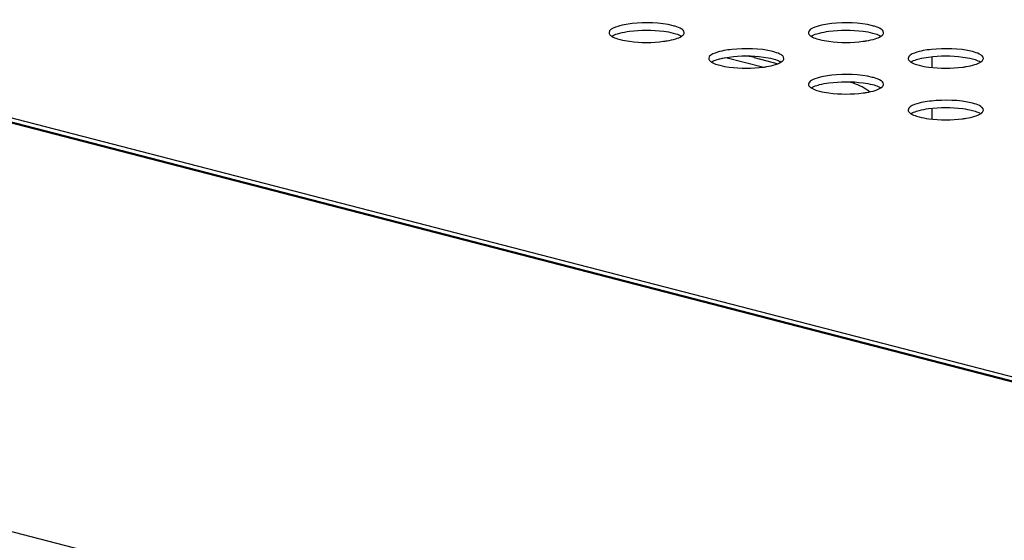
# Model space of a CAD drawing. Units: millimetres. Extents: x 0 to 420, y 0 to 297.
# Drawn here: x 290 to 297, y 109 to 112 of the extents above; entities that cross this region are included whole.
import ezdxf

# ---------------------------------------------------------------- set-up
doc = ezdxf.new("R2010")
doc.units = ezdxf.units.MM
doc.header["$LTSCALE"] = 23.1
doc.layers.get('0').update_dxf_attribs({"linetype": 'CONTINUOUS'})

msp = doc.modelspace()

# ---------------------------------------------------------------- linework, layer by layer
at = {"color": 9, "linetype": 'CONTINUOUS'}
for p, q in [((283.6649, 113.3273), (300.0934, 109.0753)), ((325.2698, 102.5203), (283.5565, 113.3165)), ((295.186, 112.0819), (295.1332, 112.0682)), ((295.4466, 112.0144), (295.186, 112.0819)), ((296.6474, 112.0892), (296.6474, 112.0127)), ((296.506, 112.047), (296.506, 112.0549)), ((277.9609, 111.8682), (321.2958, 100.6523)), ((296.6474, 111.7232), (296.6474, 111.6466)), ((296.506, 111.681), (296.506, 111.6889))]:
    msp.add_line(p, q, dxfattribs=at)
at = {"color": 7, "linetype": 'CONTINUOUS'}
for p, q in [((325.2801, 102.5248), (283.5832, 113.3167)), ((295.3865, 112.0836), (295.5567, 112.0395))]:
    msp.add_line(p, q, dxfattribs=at)
for centre, radius, start, end in [((294.7241, 111.9617), 0.3582, 73.18815, 75.52709), ((296.1383, 111.9617), 0.3582, 73.18815, 75.52709), ((295.4312, 111.7787), 0.3582, 73.18815, 75.52709), ((296.8454, 111.7787), 0.3582, 73.18815, 75.52709), ((296.1383, 111.5957), 0.3582, 73.18815, 75.52709), ((295.9744, 111.5389), 0.38, 62.00755, 75.42429), ((295.9966, 112.0082), 0.1452, 311.39142, 316.44117), ((295.9623, 111.517), 0.405, 52.98649, 61.95724), ((296.8454, 111.4127), 0.3582, 73.18899, 75.52705)]:
    msp.add_arc(centre, radius, start, end, dxfattribs=at)
at = {"color": 9, "linetype": 'CONTINUOUS'}
for centre, radius, start, end in [((295.2924, 111.7193), 0.3763, 75.51372, 86.0535), ((295.1569, 111.6898), 0.5503, 40.66135, 42.05973)]:
    msp.add_arc(centre, radius, start, end, dxfattribs=at)
at = {"color": 7, "linetype": 'CONTINUOUS'}
for points, knots in [([(294.8136, 112.3085), (294.7197, 112.3328), (294.571, 112.332), (294.4304, 112.3121), (294.3584, 112.2794), (294.3584, 112.2597)], [0, 0, 0, 0, 0.615929, 0.874913, 1, 1, 1, 1]), ([(294.5029, 112.2695), (294.5832, 112.2802), (294.6888, 112.2805), (294.7914, 112.2627), (294.8136, 112.257)], [0, 0, 0, 0, 0.778898, 1, 1, 1, 1]), ([(294.8832, 112.2771), (294.8804, 112.2799), (294.8638, 112.2926), (294.8438, 112.2997), (294.8277, 112.3046)], [0, 0, 0, 0, 0.190511, 1, 1, 1, 1]), ([(296.2279, 112.3085), (296.134, 112.3328), (295.9852, 112.332), (295.8446, 112.3121), (295.7727, 112.2794), (295.7726, 112.2597)], [0, 0, 0, 0, 0.615929, 0.874913, 1, 1, 1, 1]), ([(295.9171, 112.2695), (295.9974, 112.2802), (296.103, 112.2805), (296.2056, 112.2627), (296.2279, 112.257)], [0, 0, 0, 0, 0.778898, 1, 1, 1, 1]), ([(296.2974, 112.2771), (296.2946, 112.2799), (296.278, 112.2926), (296.258, 112.2997), (296.2419, 112.3046)], [0, 0, 0, 0, 0.190511, 1, 1, 1, 1]), ([(294.3584, 112.2597), (294.3584, 112.2523), (294.366, 112.242), (294.3748, 112.2358), (294.3777, 112.2339)], [0, 0, 0, 0, 0.681677, 1, 1, 1, 1]), ([(294.4173, 112.2514), (294.4234, 112.2534), (294.4515, 112.2614), (294.4803, 112.2665), (294.5029, 112.2695)], [0, 0, 0, 0, 0.220393, 1, 1, 1, 1]), ([(294.4365, 112.2109), (294.4586, 112.2052), (294.5606, 112.1875), (294.6655, 112.1877), (294.7453, 112.1981)], [0, 0, 0, 0, 0.220917, 1, 1, 1, 1]), ([(294.7453, 112.1981), (294.7534, 112.1992), (294.7825, 112.2035), (294.8113, 112.2096), (294.8315, 112.216)], [0, 0, 0, 0, 0.277099, 1, 1, 1, 1]), ([(294.8724, 112.2339), (294.8742, 112.2351), (294.8776, 112.2374), (294.8808, 112.2401), (294.8822, 112.2414)], [0, 0, 0, 0, 0.525005, 1, 1, 1, 1]), ([(295.7726, 112.2597), (295.7726, 112.2523), (295.7802, 112.242), (295.789, 112.2358), (295.7919, 112.2339)], [0, 0, 0, 0, 0.681677, 1, 1, 1, 1]), ([(295.8315, 112.2514), (295.8376, 112.2534), (295.8657, 112.2614), (295.8946, 112.2665), (295.9171, 112.2695)], [0, 0, 0, 0, 0.220393, 1, 1, 1, 1]), ([(295.8507, 112.2109), (295.8728, 112.2052), (295.9748, 112.1875), (296.0797, 112.1877), (296.1596, 112.1981)], [0, 0, 0, 0, 0.220917, 1, 1, 1, 1]), ([(296.1596, 112.1981), (296.1676, 112.1992), (296.1967, 112.2035), (296.2255, 112.2096), (296.2458, 112.216)], [0, 0, 0, 0, 0.277099, 1, 1, 1, 1]), ([(296.2866, 112.2339), (296.2884, 112.2351), (296.2918, 112.2374), (296.295, 112.2401), (296.2965, 112.2414)], [0, 0, 0, 0, 0.525005, 1, 1, 1, 1]), ([(295.5207, 112.1255), (295.4269, 112.1498), (295.2781, 112.149), (295.1375, 112.1291), (295.0656, 112.0964), (295.0655, 112.0767)], [0, 0, 0, 0, 0.615929, 0.874913, 1, 1, 1, 1]), ([(296.935, 112.1255), (296.8411, 112.1498), (296.6923, 112.149), (296.5517, 112.1291), (296.4798, 112.0964), (296.4797, 112.0767)], [0, 0, 0, 0, 0.615929, 0.874913, 1, 1, 1, 1]), ([(295.0655, 112.0767), (295.0655, 112.0692), (295.0731, 112.059), (295.0819, 112.0528), (295.0848, 112.0509)], [0, 0, 0, 0, 0.681677, 1, 1, 1, 1]), ([(295.1244, 112.0684), (295.1305, 112.0704), (295.1586, 112.0784), (295.1874, 112.0835), (295.21, 112.0865)], [0, 0, 0, 0, 0.220393, 1, 1, 1, 1]), ([(295.21, 112.0865), (295.2903, 112.0972), (295.3959, 112.0975), (295.4985, 112.0797), (295.5207, 112.074)], [0, 0, 0, 0, 0.778898, 1, 1, 1, 1]), ([(295.5903, 112.0941), (295.5875, 112.0968), (295.5709, 112.1096), (295.5509, 112.1167), (295.5348, 112.1215)], [0, 0, 0, 0, 0.190511, 1, 1, 1, 1]), ([(296.4797, 112.0767), (296.4797, 112.0692), (296.4873, 112.059), (296.4961, 112.0528), (296.499, 112.0509)], [0, 0, 0, 0, 0.681677, 1, 1, 1, 1]), ([(296.5386, 112.0684), (296.5447, 112.0704), (296.5728, 112.0784), (296.6017, 112.0835), (296.6242, 112.0865)], [0, 0, 0, 0, 0.220393, 1, 1, 1, 1]), ([(296.6242, 112.0865), (296.7045, 112.0972), (296.8101, 112.0975), (296.9127, 112.0797), (296.935, 112.074)], [0, 0, 0, 0, 0.778898, 1, 1, 1, 1]), ([(297.0045, 112.0941), (297.0017, 112.0968), (296.9851, 112.1096), (296.9651, 112.1167), (296.949, 112.1215)], [0, 0, 0, 0, 0.190511, 1, 1, 1, 1]), ([(295.1436, 112.0279), (295.1657, 112.0222), (295.2677, 112.0045), (295.3726, 112.0046), (295.4524, 112.0151)], [0, 0, 0, 0, 0.220917, 1, 1, 1, 1]), ([(295.4524, 112.0151), (295.4605, 112.0161), (295.4896, 112.0204), (295.5184, 112.0266), (295.5387, 112.033)], [0, 0, 0, 0, 0.277099, 1, 1, 1, 1]), ([(295.5795, 112.0509), (295.5813, 112.0521), (295.5847, 112.0544), (295.5879, 112.0571), (295.5893, 112.0584)], [0, 0, 0, 0, 0.525005, 1, 1, 1, 1]), ([(296.5578, 112.0279), (296.5799, 112.0222), (296.6819, 112.0045), (296.7868, 112.0046), (296.8667, 112.0151)], [0, 0, 0, 0, 0.220917, 1, 1, 1, 1]), ([(296.8667, 112.0151), (296.8747, 112.0161), (296.9038, 112.0204), (296.9326, 112.0266), (296.9529, 112.033)], [0, 0, 0, 0, 0.277099, 1, 1, 1, 1]), ([(296.9937, 112.0509), (296.9955, 112.0521), (296.999, 112.0544), (297.0021, 112.0571), (297.0036, 112.0584)], [0, 0, 0, 0, 0.525005, 1, 1, 1, 1]), ([(296.2279, 111.9425), (296.134, 111.9668), (295.9852, 111.966), (295.8446, 111.9461), (295.7727, 111.9134), (295.7726, 111.8937)], [0, 0, 0, 0, 0.615929, 0.874913, 1, 1, 1, 1]), ([(296.2974, 111.911), (296.2946, 111.9138), (296.278, 111.9266), (296.258, 111.9337), (296.2419, 111.9385)], [0, 0, 0, 0, 0.190511, 1, 1, 1, 1]), ([(295.7726, 111.8937), (295.7726, 111.8862), (295.7802, 111.876), (295.789, 111.8698), (295.7919, 111.8679)], [0, 0, 0, 0, 0.681677, 1, 1, 1, 1]), ([(295.8315, 111.8854), (295.8376, 111.8874), (295.8657, 111.8954), (295.8946, 111.9005), (295.9171, 111.9035)], [0, 0, 0, 0, 0.220393, 1, 1, 1, 1]), ([(295.9171, 111.9035), (295.9974, 111.9142), (296.103, 111.9145), (296.2056, 111.8967), (296.2279, 111.891)], [0, 0, 0, 0, 0.778898, 1, 1, 1, 1]), ([(296.2866, 111.8679), (296.2884, 111.869), (296.2918, 111.8714), (296.295, 111.8741), (296.2965, 111.8754)], [0, 0, 0, 0, 0.525005, 1, 1, 1, 1]), ([(295.8507, 111.8449), (295.8728, 111.8391), (295.9748, 111.8215), (296.0797, 111.8216), (296.1596, 111.8321)], [0, 0, 0, 0, 0.220917, 1, 1, 1, 1]), ([(296.1596, 111.8321), (296.1676, 111.8331), (296.1967, 111.8374), (296.2255, 111.8436), (296.2458, 111.85)], [0, 0, 0, 0, 0.277099, 1, 1, 1, 1]), ([(296.935, 111.7595), (296.8411, 111.7838), (296.6923, 111.783), (296.5517, 111.7631), (296.4798, 111.7304), (296.4797, 111.7107)], [0, 0, 0, 0, 0.615929, 0.874913, 1, 1, 1, 1]), ([(296.5386, 111.7024), (296.5447, 111.7044), (296.5728, 111.7124), (296.6017, 111.7175), (296.6242, 111.7205)], [0, 0, 0, 0, 0.220393, 1, 1, 1, 1]), ([(296.6242, 111.7205), (296.7045, 111.7312), (296.8101, 111.7315), (296.9127, 111.7137), (296.935, 111.7079)], [0, 0, 0, 0, 0.778898, 1, 1, 1, 1]), ([(297.0046, 111.7279), (297.0018, 111.7307), (296.9853, 111.7435), (296.9652, 111.7506), (296.949, 111.7555)], [0, 0, 0, 0, 0.190171, 1, 1, 1, 1]), ([(296.4797, 111.7107), (296.4797, 111.7032), (296.4873, 111.693), (296.4961, 111.6868), (296.499, 111.6849)], [0, 0, 0, 0, 0.681677, 1, 1, 1, 1]), ([(296.5578, 111.6619), (296.58, 111.6561), (296.6821, 111.6384), (296.7872, 111.6386), (296.8671, 111.6491)], [0, 0, 0, 0, 0.220957, 1, 1, 1, 1]), ([(296.8671, 111.6491), (296.8751, 111.6502), (296.9038, 111.6544), (296.9323, 111.6605), (296.9523, 111.6668)], [0, 0, 0, 0, 0.276738, 1, 1, 1, 1]), ([(296.9937, 111.6848), (296.9955, 111.686), (296.9988, 111.6883), (297.0019, 111.6908), (297.0032, 111.6921)], [0, 0, 0, 0, 0.524035, 1, 1, 1, 1])]:
    msp.add_open_spline(points, degree=3, knots=knots, dxfattribs=at)
for points in [[(294.3777, 112.234), (294.3899, 112.2418), (294.4036, 112.247), (294.4173, 112.2514)], [(294.3777, 112.2339), (294.3898, 112.2261), (294.4035, 112.2209), (294.4173, 112.2164)], [(294.4173, 112.2164), (294.4236, 112.2144), (294.4301, 112.2126), (294.4365, 112.2109)], [(294.8136, 112.257), (294.8201, 112.2553), (294.8265, 112.2535), (294.8328, 112.2514)], [(294.8315, 112.216), (294.8457, 112.2205), (294.8599, 112.2259), (294.8724, 112.2339)], [(294.8328, 112.2514), (294.8466, 112.247), (294.8603, 112.2418), (294.8725, 112.2339)], [(294.8822, 112.2414), (294.8872, 112.2461), (294.8917, 112.2528), (294.8917, 112.2597)], [(294.8917, 112.2597), (294.8917, 112.2661), (294.8877, 112.2725), (294.8832, 112.2771)], [(295.7919, 112.2339), (295.804, 112.2261), (295.8178, 112.2209), (295.8315, 112.2164)], [(295.792, 112.234), (295.8041, 112.2418), (295.8178, 112.247), (295.8315, 112.2514)], [(295.8315, 112.2164), (295.8378, 112.2144), (295.8443, 112.2126), (295.8507, 112.2109)], [(296.2279, 112.257), (296.2343, 112.2553), (296.2407, 112.2535), (296.247, 112.2514)], [(296.2458, 112.216), (296.2599, 112.2205), (296.2741, 112.2259), (296.2866, 112.2339)], [(296.247, 112.2514), (296.2608, 112.247), (296.2746, 112.2418), (296.2867, 112.2339)], [(296.2965, 112.2414), (296.3014, 112.2461), (296.3059, 112.2528), (296.3059, 112.2597)], [(296.3059, 112.2597), (296.306, 112.2661), (296.302, 112.2725), (296.2974, 112.2771)], [(295.5207, 112.074), (295.5272, 112.0723), (295.5336, 112.0705), (295.5399, 112.0684)], [(295.5893, 112.0584), (295.5943, 112.0631), (295.5988, 112.0698), (295.5988, 112.0767)], [(295.5988, 112.0767), (295.5988, 112.0831), (295.5948, 112.0895), (295.5903, 112.0941)], [(296.935, 112.074), (296.9414, 112.0723), (296.9478, 112.0705), (296.9541, 112.0684)], [(297.0036, 112.0584), (297.0085, 112.0631), (297.013, 112.0698), (297.0131, 112.0767)], [(297.0131, 112.0767), (297.0131, 112.0831), (297.0091, 112.0895), (297.0045, 112.0941)], [(295.0848, 112.0509), (295.0969, 112.0431), (295.1107, 112.0379), (295.1244, 112.0334)], [(295.0849, 112.051), (295.097, 112.0588), (295.1107, 112.064), (295.1244, 112.0684)], [(295.1244, 112.0334), (295.1307, 112.0314), (295.1372, 112.0296), (295.1436, 112.0279)], [(295.5387, 112.033), (295.5528, 112.0375), (295.567, 112.0428), (295.5795, 112.0509)], [(295.5399, 112.0684), (295.5537, 112.064), (295.5674, 112.0587), (295.5796, 112.0509)], [(296.499, 112.0509), (296.5111, 112.0431), (296.5249, 112.0379), (296.5386, 112.0334)], [(296.4991, 112.051), (296.5112, 112.0588), (296.5249, 112.064), (296.5386, 112.0684)], [(296.5386, 112.0334), (296.5449, 112.0314), (296.5514, 112.0296), (296.5578, 112.0279)], [(296.9529, 112.033), (296.967, 112.0375), (296.9812, 112.0428), (296.9937, 112.0509)], [(296.9541, 112.0684), (296.9679, 112.064), (296.9817, 112.0587), (296.9938, 112.0509)], [(295.7919, 111.8679), (295.804, 111.8601), (295.8178, 111.8548), (295.8315, 111.8504)], [(295.792, 111.868), (295.8041, 111.8757), (295.8178, 111.881), (295.8315, 111.8854)], [(296.2279, 111.891), (296.2343, 111.8893), (296.2407, 111.8875), (296.247, 111.8854)], [(296.2458, 111.85), (296.2599, 111.8545), (296.2741, 111.8598), (296.2866, 111.8679)], [(296.247, 111.8854), (296.2608, 111.881), (296.2746, 111.8757), (296.2867, 111.8679)], [(296.2965, 111.8754), (296.3014, 111.8801), (296.3059, 111.8868), (296.3059, 111.8937)], [(296.3059, 111.8937), (296.306, 111.9001), (296.302, 111.9065), (296.2974, 111.911)], [(295.8315, 111.8504), (295.8378, 111.8484), (295.8443, 111.8465), (295.8507, 111.8449)], [(297.0131, 111.7106), (297.0131, 111.717), (297.0091, 111.7234), (297.0046, 111.7279)], [(296.499, 111.6849), (296.5111, 111.6771), (296.5249, 111.6718), (296.5386, 111.6674)], [(296.4991, 111.6849), (296.5112, 111.6927), (296.5249, 111.698), (296.5386, 111.7024)], [(296.5386, 111.6674), (296.5449, 111.6654), (296.5514, 111.6635), (296.5578, 111.6619)], [(296.935, 111.7079), (296.9414, 111.7063), (296.9478, 111.7044), (296.9541, 111.7024)], [(296.9523, 111.6668), (296.9667, 111.6713), (296.981, 111.6767), (296.9937, 111.6848)], [(296.9541, 111.7024), (296.9679, 111.698), (296.9817, 111.6927), (296.9938, 111.6849)], [(297.0032, 111.6921), (297.0084, 111.6969), (297.013, 111.7037), (297.0131, 111.7106)]]:
    msp.add_open_spline(points, degree=3, dxfattribs=at)

doc.saveas('drawing.dxf')
